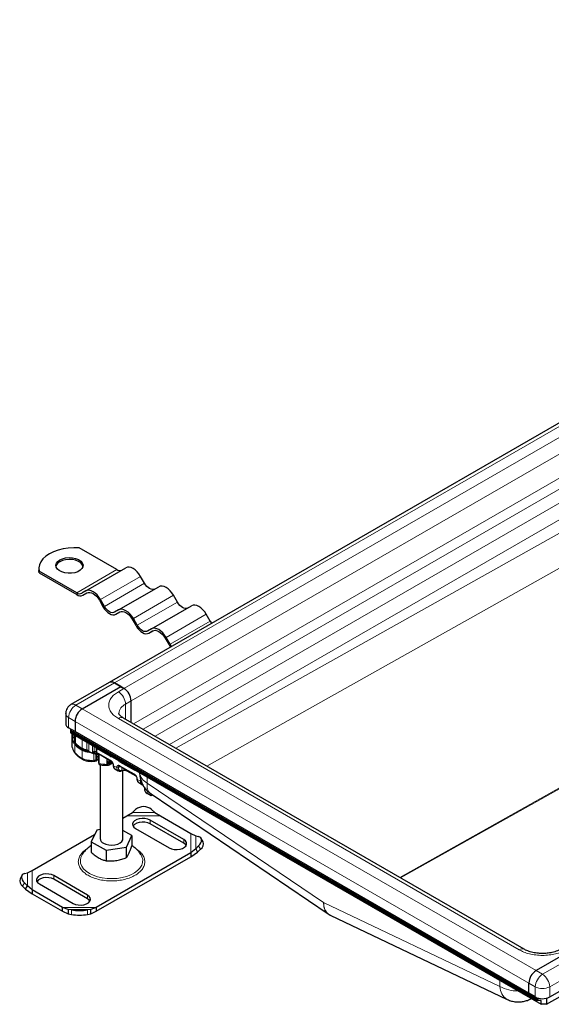
# Model space of a CAD drawing. Units: millimetres. Extents: x 0 to 420, y 0 to 297.
# Drawn here: x 272 to 295, y 90 to 134 of the extents above; entities that cross this region are included whole.
import ezdxf

# ---------------------------------------------------------------- set-up
doc = ezdxf.new("R2010")
doc.units = ezdxf.units.MM

msp = doc.modelspace()

# ---------------------------------------------------------------- linework, layer by layer
at = {"color": 7, "linetype": 'Continuous', "lineweight": 25}
for p, q in [((327.9595, 134.5285), (275.881, 104.4643)), ((276.2121, 109.4422), (274.5513, 110.401)), ((274.8443, 108.5005), (276.6121, 109.521)), ((272.7736, 109.483), (272.7736, 109.4014)), ((272.7835, 109.2988), (272.7736, 109.4014)), ((272.7835, 109.2988), (272.7835, 109.3805)), ((274.4443, 108.4217), (272.7835, 109.3805)), ((272.7835, 109.2988), (274.4443, 108.34)), ((277.4371, 108.8427), (277.2621, 109.1458)), ((276.2943, 107.6634), (278.0621, 108.6839)), ((274.8443, 108.5005), (274.6693, 108.3994)), ((274.7193, 108.3128), (274.8972, 108.4155)), ((274.7193, 108.3128), (274.8943, 108.4139)), ((278.8871, 108.0056), (278.7121, 108.3087)), ((275.4443, 108.0964), (275.6193, 107.7933)), ((275.6693, 107.8221), (275.4943, 108.1253)), ((277.7443, 106.8264), (279.5121, 107.8469)), ((276.2943, 107.6634), (276.1193, 107.5624)), ((276.1693, 107.4758), (276.3472, 107.5784)), ((276.1693, 107.4758), (276.3443, 107.5768)), ((280.3371, 107.1685), (280.1621, 107.4716)), ((276.8943, 107.2593), (277.0693, 106.9562)), ((277.1193, 106.9851), (276.9443, 107.2882)), ((277.7443, 106.8264), (277.5693, 106.7253)), ((277.6193, 106.6387), (277.7972, 106.7414)), ((277.6193, 106.6387), (277.7943, 106.7398)), ((278.5693, 106.148), (278.3943, 106.4511)), ((278.3443, 106.4222), (278.5193, 106.1191)), ((275.881, 104.4643), (274.184, 103.4846)), ((274.6918, 103.299), (276.3889, 104.2787)), ((276.3889, 104.2787), (276.106, 104.442)), ((276.106, 104.442), (276.5303, 104.1971)), ((276.5303, 104.1971), (276.3889, 104.2787)), ((276.8485, 102.696), (276.8485, 103.6459)), ((273.959, 103.0949), (273.959, 102.6458)), ((274.3736, 102.7479), (274.3736, 102.2988)), ((294.1855, 92.6876), (276.5078, 102.8927)), ((274.3736, 102.2988), (274.0908, 102.4621)), ((274.1686, 102.4172), (274.1686, 102.3597)), ((274.1686, 102.3597), (294.7454, 90.4809)), ((274.1686, 102.3597), (274.1686, 102.3029)), ((274.1686, 102.3029), (294.7454, 90.4241)), ((274.1686, 102.3029), (274.1686, 102.2457)), ((274.1686, 102.2457), (294.9292, 90.2608)), ((274.2269, 102.212), (274.2269, 101.7214)), ((274.2545, 102.196), (274.2545, 102.0025)), ((274.3307, 102.1521), (274.3307, 101.9254)), ((294.3847, 90.7466), (274.3736, 102.2988)), ((275.2197, 101.4172), (275.1458, 101.362)), ((275.1458, 101.362), (275.2464, 101.3862)), ((275.2878, 101.375), (275.3067, 101.3698)), ((275.3084, 101.3656), (275.3015, 101.3712)), ((275.3084, 101.2964), (275.3084, 101.1288)), ((275.3174, 101.3663), (275.3475, 101.3491)), ((275.3475, 101.3491), (275.3998, 101.3216)), ((275.3817, 101.281), (275.4134, 101.2744)), ((275.3998, 101.3216), (275.9396, 101.01)), ((275.4093, 101.2801), (275.4093, 100.9122)), ((275.4177, 101.2932), (275.4177, 100.8849)), ((275.095, 100.9825), (275.1978, 100.9899)), ((275.4093, 100.9122), (275.4177, 100.8849)), ((275.4145, 100.8974), (275.4258, 100.8582)), ((275.4626, 100.8359), (275.4888, 100.8322)), ((275.4823, 100.821), (275.4823, 97.5726)), ((275.8724, 100.8273), (276.0247, 100.9153)), ((275.9261, 100.9799), (275.9642, 100.9673)), ((275.9642, 100.9673), (276.0083, 100.9418)), ((276.1328, 100.6506), (276.2742, 100.5689)), ((276.3639, 100.7651), (276.9861, 100.4059)), ((276.4187, 100.5662), (276.4451, 100.577)), ((276.4823, 97.5726), (276.4823, 100.5876)), ((276.6574, 100.5671), (277.0548, 100.3377)), ((277.1793, 100.0464), (277.3208, 99.9648)), ((277.2586, 100.1975), (277.2586, 100.1022)), ((277.4384, 99.8251), (277.4384, 99.7266)), ((277.7324, 99.4612), (277.5556, 99.5633)), ((277.7232, 99.5436), (285.5306, 94.2477)), ((277.793, 99.4962), (277.7324, 99.4612)), ((277.793, 99.4962), (277.7324, 99.4612)), ((276.6532, 98.5721), (276.9015, 98.7323)), ((276.9015, 98.7323), (277.0429, 98.8551)), ((277.7501, 98.8551), (277.8915, 98.7323)), ((277.8915, 98.7323), (278.1397, 98.5721)), ((276.4823, 98.4734), (276.6532, 98.5721)), ((279.1643, 97.5316), (277.6793, 98.3888)), ((279.1643, 97.3683), (277.6793, 98.2255)), ((278.1397, 98.5721), (279.4817, 97.7974)), ((275.3282, 97.9502), (275.0888, 97.4344)), ((275.4823, 97.974), (275.3282, 97.9502)), ((276.8758, 97.7108), (276.4823, 97.9379)), ((277.0429, 98.0214), (278.5279, 97.1642)), ((279.4817, 97.7974), (279.693, 97.6923)), ((272.4829, 96.1646), (275.2375, 97.7548)), ((275.0888, 97.4344), (275.7429, 97.0568)), ((275.0888, 97.4344), (275.0888, 96.9718)), ((276.6364, 97.195), (276.8758, 97.7108)), ((276.8758, 97.7108), (276.8758, 97.2482)), ((279.693, 97.6923), (279.8212, 97.6595)), ((280.0194, 97.4333), (279.9349, 97.5813)), ((279.4817, 96.9393), (275.3113, 94.5318)), ((275.7429, 97.0568), (276.6364, 97.195)), ((275.7429, 97.0568), (275.7429, 96.5942)), ((276.6364, 96.7324), (276.6364, 97.195)), ((279.693, 97.1208), (279.4817, 96.9393)), ((279.4817, 96.7759), (279.7775, 96.9728)), ((279.4817, 96.9393), (279.4817, 96.7759)), ((279.8212, 97.2513), (279.693, 97.1208)), ((279.693, 97.1208), (279.7775, 96.9728)), ((279.7775, 96.9728), (279.9057, 97.1033)), ((275.3113, 94.3684), (279.4817, 96.7759)), ((272.1434, 96.0267), (272.2716, 96.0595)), ((272.2716, 96.0595), (272.4829, 96.1646)), ((272.0297, 95.9485), (271.9451, 95.8005)), ((272.2716, 95.488), (272.1434, 95.6185)), ((274.9216, 95.0824), (273.4367, 95.9396)), ((274.9216, 94.9191), (273.4367, 95.7763)), ((272.0589, 95.4704), (272.1871, 95.34)), ((272.1871, 95.34), (272.2716, 95.488)), ((272.1871, 95.34), (272.4829, 95.1431)), ((272.4829, 95.3064), (272.2716, 95.488)), ((273.8248, 94.5318), (272.4829, 95.3064)), ((272.4829, 95.3064), (272.4829, 95.1431)), ((272.8003, 95.5722), (274.2852, 94.715)), ((272.4829, 95.1431), (273.8248, 94.3684)), ((274.0731, 94.448), (273.8248, 94.5318)), ((273.8248, 94.3684), (273.8248, 94.5318)), ((273.8248, 94.3684), (274.0731, 94.2512)), ((274.2145, 94.4228), (274.0731, 94.448)), ((274.0731, 94.448), (274.0731, 94.2512)), ((275.063, 94.448), (274.9216, 94.4228)), ((275.3113, 94.5318), (275.063, 94.448)), ((275.063, 94.2512), (275.063, 94.448)), ((275.063, 94.2512), (275.3113, 94.3684)), ((275.3113, 94.5318), (275.3113, 94.3684)), ((274.0731, 94.2512), (274.2145, 94.226)), ((274.9216, 94.226), (275.063, 94.2512)), ((285.5308, 94.2475), (285.6213, 94.1956)), ((285.6207, 94.1961), (293.4306, 90.4765)), ((296.4, 92.7265), (294.7029, 91.7469)), ((295.304, 90.5833), (297.001, 91.563)), ((294.3847, 90.7466), (294.3847, 91.1957)), ((294.6676, 90.5833), (294.3847, 90.7466)), ((294.7454, 90.4809), (294.8229, 90.5249)), ((294.7454, 90.4809), (294.7454, 90.4241)), ((294.9292, 90.4241), (294.7454, 90.4241)), ((294.9292, 90.2608), (294.9292, 90.4241)), ((295.1696, 90.2608), (295.7707, 90.6078)), ((295.1696, 90.5299), (295.1696, 90.2608)), ((295.1696, 90.2608), (294.9292, 90.2608))]:
    msp.add_line(p, q, dxfattribs=at)
at = {"color": 8, "linetype": 'Continuous', "lineweight": 18}
for p, q in [((276.106, 104.442), (328.1844, 134.5062)), ((328.6087, 134.2613), (276.5303, 104.1971)), ((276.8485, 103.6459), (328.9269, 133.7102)), ((276.9451, 102.6402), (328.9269, 132.6487)), ((277.3694, 102.3953), (329.139, 132.2813)), ((329.6694, 131.9751), (277.8998, 102.0891)), ((278.5362, 101.7217), (329.9876, 131.424)), ((329.9876, 130.294), (278.82, 101.5579)), ((280.1797, 100.7729), (330.633, 129.108)), ((332.5164, 120.4679), (288.6948, 95.8573)), ((288.7318, 95.8359), (332.5534, 120.4465)), ((274.4443, 108.4217), (276.2121, 109.4422)), ((275.4943, 108.1253), (277.2621, 109.1458)), ((275.6693, 107.8221), (277.4371, 108.8427)), ((276.9443, 107.2882), (278.7121, 108.3087)), ((277.1193, 106.9851), (278.8871, 108.0056)), ((278.3943, 106.4511), (280.1621, 107.4716)), ((278.5693, 106.148), (280.3371, 107.1685)), ((274.409, 103.4623), (276.106, 104.442)), ((276.2828, 104.0542), (276.5303, 104.1971)), ((274.409, 103.4623), (274.6918, 103.299)), ((276.601, 103.5031), (276.8485, 103.6459)), ((276.601, 103.5031), (276.601, 102.8389)), ((274.6918, 103.299), (294.7029, 91.7469)), ((274.0908, 102.9112), (274.3736, 102.7479)), ((274.0908, 102.4621), (274.0908, 102.9112)), ((274.3736, 102.7479), (294.3847, 91.1957)), ((293.9605, 92.6653), (276.2828, 102.8704)), ((274.3897, 101.7893), (274.3897, 102.118)), ((274.2545, 102.0025), (274.3307, 102.046)), ((274.3363, 101.8863), (274.2823, 101.8555)), ((274.37, 101.3654), (274.37, 101.7247)), ((274.6822, 101.5682), (274.6822, 101.9491)), ((274.897, 101.4928), (274.897, 101.8252)), ((274.9823, 101.7759), (274.9823, 101.4252)), ((275.1458, 101.362), (275.1458, 101.6815)), ((274.6806, 101.1207), (274.6806, 101.48)), ((275.2061, 101.0308), (275.2061, 101.3252)), ((275.2197, 101.4172), (275.2197, 101.6389)), ((275.2464, 101.3862), (275.2878, 101.375)), ((275.2799, 101.6041), (275.302, 101.5711)), ((275.2934, 101.0429), (275.2934, 101.2997)), ((275.3338, 101.5428), (275.302, 101.5711)), ((275.302, 101.5711), (275.302, 101.3933)), ((275.302, 101.3933), (275.3338, 101.3738)), ((275.3338, 101.5428), (275.3338, 101.3738)), ((275.3894, 101.5078), (275.3338, 101.5428)), ((275.3338, 101.3738), (275.3894, 101.3445)), ((275.9293, 101.1962), (275.3894, 101.5078)), ((275.3894, 101.3445), (275.9293, 101.0329)), ((275.3264, 101.061), (275.3264, 101.1426)), ((275.7806, 100.8479), (275.7806, 101.1018)), ((275.7859, 100.8886), (275.7859, 101.0987)), ((275.8908, 101.0382), (275.8908, 101.0095)), ((275.9748, 100.9611), (275.8931, 100.914)), ((275.8931, 100.8731), (276.0094, 100.9402)), ((275.8931, 100.8731), (275.8931, 100.914)), ((275.9841, 100.9727), (275.9539, 100.9901)), ((276.9758, 100.5921), (276.3535, 100.9513)), ((276.0707, 100.7879), (276.2121, 100.7063)), ((276.3742, 100.7591), (276.2828, 100.7063)), ((276.3535, 100.788), (276.9758, 100.4287)), ((276.4349, 100.592), (276.4349, 100.7241)), ((276.4349, 100.592), (276.455, 100.5997)), ((276.6471, 100.6016), (276.6471, 100.59)), ((277.0306, 100.3686), (276.6471, 100.59)), ((277.2586, 100.1022), (277.1172, 100.1838)), ((277.2915, 100.1022), (277.2586, 100.1022)), ((277.5556, 100.0259), (277.5556, 100.2904)), ((285.3338, 94.7498), (277.5556, 100.0259)), ((277.5556, 99.5633), (277.5556, 99.687)), ((276.9015, 98.7323), (277.8915, 98.7323)), ((276.6532, 98.5721), (278.1397, 98.5721)), ((277.6793, 98.2255), (277.6793, 98.3888)), ((279.4817, 97.7974), (279.4817, 96.9393)), ((279.1643, 97.5316), (279.1643, 97.3683)), ((279.693, 97.6923), (279.693, 97.1208)), ((279.9057, 97.1033), (279.8212, 97.2513)), ((272.2716, 95.488), (272.2716, 96.0595)), ((272.4829, 95.3064), (272.4829, 96.1646)), ((272.1434, 95.6185), (272.0589, 95.4704)), ((273.4367, 95.9396), (273.4367, 95.7763)), ((274.9216, 95.0824), (274.9216, 94.9191)), ((293.1119, 91.0454), (285.3338, 94.7498)), ((275.3113, 94.5318), (273.8248, 94.5318)), ((275.063, 94.448), (274.0731, 94.448)), ((274.2145, 94.226), (274.2145, 94.4228)), ((274.9216, 94.4228), (274.9216, 94.226)), ((296.6828, 92.5633), (294.9858, 91.5836)), ((294.7029, 91.7469), (294.9858, 91.5836)), ((295.304, 91.0324), (297.001, 92.0121)), ((293.1119, 91.3099), (293.1119, 91.0454)), ((294.3847, 91.1957), (294.6676, 91.0324)), ((294.6676, 91.0324), (294.6676, 90.5833)), ((295.304, 91.0324), (295.304, 90.5833))]:
    msp.add_line(p, q, dxfattribs=at)
at = {"color": 7, "linetype": 'Continuous', "lineweight": 25, "flags": 128}
for points in [[(274.5513, 110.401), (274.3125, 110.406), (274.0752, 110.3905), (273.8445, 110.3547), (273.6255, 110.2995), (273.4233, 110.2261), (273.2422, 110.1362), (273.0864, 110.0316), (272.9593, 109.9149), (272.8636, 109.7885), (272.8017, 109.6553), (272.7748, 109.5183), (272.7835, 109.3805)], [(273.7019, 109.8708), (273.8207, 109.924), (273.9587, 109.9585), (274.1073, 109.9721), (274.257, 109.9639), (274.3985, 109.9345), (274.5229, 109.8857), (274.6224, 109.8206), (274.6907, 109.7432), (274.7235, 109.6585), (274.7187, 109.5717), (274.6768, 109.4883), (274.6002, 109.4136), (274.4939, 109.3522), (274.3644, 109.308), (274.22, 109.2838), (274.0697, 109.2811), (273.9229, 109.3), (273.7889, 109.3394), (273.6761, 109.3968), (273.5915, 109.4687), (273.5406, 109.5503), (273.5264, 109.6368), (273.55, 109.7225), (273.6097, 109.8022), (273.7019, 109.8708)], [(274.7219, 109.5851), (274.6907, 109.6616), (274.6224, 109.7389), (274.5229, 109.8041), (274.3985, 109.8529), (274.257, 109.8823), (274.1073, 109.8905), (273.9587, 109.8769), (273.8207, 109.8424), (273.7019, 109.7892)], [(277.2621, 109.1458), (277.1924, 109.252), (277.113, 109.3469), (277.0268, 109.4269), (276.9371, 109.4888), (276.8474, 109.5304), (276.7612, 109.55), (276.6817, 109.5468), (276.6121, 109.521)], [(277.8871, 108.5829), (277.8389, 108.565), (277.7839, 108.5628), (277.7242, 108.5764), (277.6621, 108.6051), (277.6, 108.648), (277.5403, 108.7034), (277.4853, 108.7691), (277.4371, 108.8427)], [(278.7121, 108.3087), (278.6424, 108.4149), (278.563, 108.5098), (278.4768, 108.5898), (278.3871, 108.6518), (278.2974, 108.6933), (278.2112, 108.7129), (278.1317, 108.7097), (278.0621, 108.6839)], [(275.4943, 108.1253), (275.4247, 108.2315), (275.3452, 108.3264), (275.259, 108.4064), (275.1693, 108.4683), (275.0797, 108.5099), (274.9934, 108.5295), (274.914, 108.5263), (274.8443, 108.5005)], [(274.8943, 108.4139), (274.9533, 108.4357), (275.0205, 108.4384), (275.0935, 108.4218), (275.1693, 108.3867), (275.2452, 108.3342), (275.3182, 108.2666), (275.3854, 108.1863), (275.4443, 108.0964)], [(275.6193, 107.7933), (275.6783, 107.7034), (275.7455, 107.6231), (275.8185, 107.5554), (275.8943, 107.503), (275.9702, 107.4678), (276.0432, 107.4513), (276.1104, 107.4539), (276.1693, 107.4758)], [(276.1193, 107.5624), (276.0711, 107.5445), (276.0161, 107.5423), (275.9564, 107.5559), (275.8943, 107.5846), (275.8322, 107.6275), (275.7726, 107.6829), (275.7175, 107.7486), (275.6693, 107.8221)], [(279.3371, 107.7458), (279.2889, 107.728), (279.2339, 107.7258), (279.1742, 107.7393), (279.1121, 107.7681), (279.05, 107.811), (278.9903, 107.8663), (278.9353, 107.9321), (278.8871, 108.0056)], [(280.1621, 107.4716), (280.0924, 107.5778), (280.013, 107.6728), (279.9268, 107.7527), (279.8371, 107.8147), (279.7474, 107.8563), (279.6612, 107.8758), (279.5817, 107.8727), (279.5121, 107.8469)], [(276.9443, 107.2882), (276.8747, 107.3944), (276.7952, 107.4893), (276.709, 107.5693), (276.6193, 107.6313), (276.5297, 107.6728), (276.4434, 107.6924), (276.364, 107.6892), (276.2943, 107.6634)], [(276.3443, 107.5768), (276.4033, 107.5987), (276.4705, 107.6013), (276.5435, 107.5848), (276.6193, 107.5496), (276.6952, 107.4972), (276.7682, 107.4295), (276.8354, 107.3492), (276.8943, 107.2593)], [(277.0693, 106.9562), (277.1283, 106.8663), (277.1955, 106.786), (277.2685, 106.7183), (277.3443, 106.6659), (277.4202, 106.6307), (277.4932, 106.6142), (277.5604, 106.6169), (277.6193, 106.6387)], [(277.5693, 106.7253), (277.5211, 106.7074), (277.4661, 106.7052), (277.4064, 106.7188), (277.3443, 106.7476), (277.2822, 106.7905), (277.2226, 106.8458), (277.1675, 106.9115), (277.1193, 106.9851)], [(278.3943, 106.4511), (278.3247, 106.5573), (278.2452, 106.6523), (278.159, 106.7322), (278.0693, 106.7942), (277.9797, 106.8358), (277.8934, 106.8553), (277.814, 106.8522), (277.7443, 106.8264)], [(277.7943, 106.7398), (277.8533, 106.7616), (277.9205, 106.7643), (277.9935, 106.7477), (278.0693, 106.7125), (278.1452, 106.6601), (278.2182, 106.5924), (278.2854, 106.5121), (278.3443, 106.4222)], [(275.2061, 101.0308), (275.2057, 101.0159), (275.2047, 101.0038), (275.203, 100.995), (275.2007, 100.9896), (275.198, 100.9881)], [(277.6793, 98.3888), (277.5768, 98.4331), (277.4568, 98.459), (277.329, 98.4643), (277.2039, 98.4485), (277.0915, 98.4131), (277.0009, 98.3608), (276.9395, 98.2959), (276.9123, 98.2237), (276.9214, 98.1499), (276.9662, 98.0806), (277.0429, 98.0214)], [(277.6793, 98.2255), (277.5768, 98.2698), (277.4568, 98.2957), (277.329, 98.3009), (277.2039, 98.2852), (277.0915, 98.2498), (277.0009, 98.1975), (276.9395, 98.1326), (276.9339, 98.1235)], [(275.6287, 97.3685), (275.7372, 97.321), (275.8639, 97.2921), (275.9994, 97.2841), (276.1335, 97.2975), (276.2565, 97.3312), (276.3591, 97.3829), (276.4338, 97.4486), (276.475, 97.5235), (276.4823, 97.5726)], [(278.5279, 97.1642), (278.6304, 97.1199), (278.7504, 97.0941), (278.8782, 97.0888), (279.0033, 97.1045), (279.1157, 97.1399), (279.2063, 97.1922), (279.2677, 97.2571), (279.2949, 97.3294), (279.2858, 97.4031), (279.241, 97.4724), (279.1643, 97.5316)], [(279.2733, 97.2663), (279.241, 97.3091), (279.1643, 97.3683)], [(279.8212, 97.2513), (279.8775, 97.3165), (279.9194, 97.3823), (279.9452, 97.4463), (279.9539, 97.5059), (279.9452, 97.5589), (279.9194, 97.6032), (279.8775, 97.6372), (279.8212, 97.6595)], [(272.1434, 96.0267), (272.0871, 96.0044), (272.0452, 95.9704), (272.0194, 95.9261), (272.0107, 95.8731), (272.0194, 95.8135), (272.0452, 95.7495), (272.0871, 95.6837), (272.1434, 95.6185)], [(273.4367, 95.9396), (273.3342, 95.9839), (273.2142, 96.0098), (273.0864, 96.015), (272.9612, 95.9993), (272.8488, 95.9639), (272.7583, 95.9116), (272.6969, 95.8467), (272.6696, 95.7744), (272.6788, 95.7007), (272.7235, 95.6314), (272.8003, 95.5722)], [(273.4367, 95.7763), (273.3342, 95.8206), (273.2142, 95.8464), (273.0864, 95.8517), (272.9612, 95.836), (272.8488, 95.8006), (272.7583, 95.7483), (272.6969, 95.6834), (272.6913, 95.6743)], [(274.2852, 94.715), (274.3878, 94.6707), (274.5078, 94.6448), (274.6355, 94.6396), (274.7607, 94.6553), (274.8731, 94.6907), (274.9637, 94.743), (275.0251, 94.8079), (275.0523, 94.8802), (275.0431, 94.9539), (274.9984, 95.0232), (274.9216, 95.0824)], [(275.0306, 94.817), (274.9984, 94.8599), (274.9216, 94.9191)]]:
    msp.add_lwpolyline(points, dxfattribs=at)
at = {"color": 8, "linetype": 'Continuous', "lineweight": 18, "flags": 128}
for points in [[(275.4624, 101.2855), (275.4619, 101.2855), (275.4177, 101.2932)], [(274.6848, 96.8631), (274.6291, 96.7423), (274.6069, 96.6152), (274.6202, 96.4876), (274.6689, 96.3629), (274.7516, 96.2444), (274.8661, 96.135), (275.0095, 96.0376)], [(275.0095, 96.0376), (275.1782, 95.9548), (275.3676, 95.8887), (275.573, 95.841), (275.789, 95.8129), (276.01, 95.8052), (276.2303, 95.818), (276.4441, 95.8511), (276.646, 95.9036), (276.8307, 95.974), (276.9934, 96.0607), (277.13, 96.1613), (277.2368, 96.2732), (277.3111, 96.3936), (277.351, 96.5194), (277.3555, 96.6471), (277.3243, 96.7737), (277.278, 96.866)]]:
    msp.add_lwpolyline(points, dxfattribs=at)
at = {"color": 7, "linetype": 'Continuous', "lineweight": 25}
for centre, radius, start, end in [((273.8396, 109.4992), 0.321, 115.41499, 164.48724), ((276.3439, 109.6262), 0.2263, 234.38183, 294.31395), ((274.5761, 108.6057), 0.2263, 234.38183, 294.31395), ((274.6054, 108.5649), 0.2766, 234.38183, 294.31395), ((280.9981, 107.5495), 0.763, 209.9558, 218.56064), ((279.3311, 106.5872), 0.937, 209.96811, 216.96515), ((279.2304, 106.529), 0.763, 209.9558, 218.56064), ((275.9742, 104.258), 0.2263, 54.38242, 114.30712), ((276.1576, 103.6145), 0.6916, 2.60548, 57.39452), ((275.0645, 102.7165), 0.6916, 122.60548, 177.39452), ((274.1842, 102.6682), 0.2263, 185.6948, 245.62534), ((274.7009, 101.7219), 0.474, 180.05078, 191.96583), ((274.8716, 102.1558), 0.6614, 207.00301, 220.6766), ((274.5273, 101.9298), 0.1966, 181.29795, 225.60086), ((275.1982, 102.4562), 1.105, 221.45308, 242.06948), ((275.0629, 102.2123), 0.8261, 242.43904, 264.88009), ((275.2957, 101.164), 0.0375, 289.87731, 325.17599), ((275.5816, 100.9788), 0.3033, 124.62925, 147.29463), ((276.0805, 100.8104), 0.0245, 183.67866, 246.42457), ((276.2159, 100.7709), 0.1463, 173.3195, 235.36832), ((277.1263, 100.2058), 0.0238, 182.69506, 247.39609), ((277.2624, 100.1668), 0.1463, 173.3195, 235.36832), ((277.3903, 100.081), 0.1334, 170.87602, 254.05571), ((277.6386, 99.7465), 0.2012, 185.6948, 245.62534), ((277.3965, 98.4308), 0.5523, 50.19963, 129.80037), ((275.7303, 97.596), 0.2491, 185.38279, 245.93735), ((279.7361, 97.3464), 0.2964, 304.90507, 17.05965), ((272.2285, 95.7135), 0.2964, 162.94035, 235.09493), ((274.5681, 96.7369), 2.3409, 261.31325, 278.68675), ((274.5681, 96.5401), 2.3409, 261.31325, 278.68675), ((295.0756, 91.1643), 0.6916, 122.60548, 177.39452), ((294.9858, 91.1975), 0.6917, 242.60967, 297.39033)]:
    msp.add_arc(centre, radius, start, end, dxfattribs=at)
at = {"color": 8, "linetype": 'Continuous', "lineweight": 18}
for centre, radius, start, end in [((275.9102, 103.4716), 0.6916, 2.60548, 57.39452), ((274.7816, 102.8797), 0.6916, 122.60548, 177.39452), ((274.2777, 103.2837), 0.2217, 53.69307, 115.11336), ((276.7989, 103.052), 0.4926, 113.6873, 175.08531), ((274.1798, 103.1142), 0.2217, 184.91888, 246.31232), ((276.4146, 102.6864), 0.2263, 65.69288, 125.61758), ((275.2159, 102.5781), 1.1422, 223.67002, 242.14501), ((274.4474, 101.7873), 0.0578, 177.97614, 222.99932), ((274.8142, 101.7572), 0.5923, 193.0414, 221.41867), ((275.1982, 102.0969), 1.105, 221.45308, 242.06948), ((274.4296, 101.364), 0.0596, 178.6295, 219.71582), ((274.7287, 101.5617), 0.0469, 172.02977, 237.7647), ((275.0404, 102.2451), 0.7659, 242.11282, 259.20458), ((275.6808, 102.9897), 1.7134, 245.93999, 251.8052), ((275.7813, 103.3008), 2.0403, 251.85156, 259.73271), ((274.7288, 101.1149), 0.0485, 173.20886, 236.41023), ((275.0912, 101.94), 0.9165, 243.38279, 277.19874), ((275.0471, 102.496), 1.4738, 276.19244, 279.62068), ((275.6088, 100.8251), 0.3444, 125.40914, 138.77816), ((275.8365, 103.1912), 2.344, 259.70597, 268.6322), ((275.9995, 100.8363), 0.2192, 176.98502, 188.06585), ((275.7905, 101.0669), 0.2193, 267.4154, 297.91043), ((275.7912, 101.1055), 0.217, 268.59959, 298.01686), ((275.8455, 100.8671), 0.0479, 304.01347, 7.26013), ((275.9717, 100.9207), 0.0788, 133.36324, 184.92096), ((275.9528, 101.0298), 0.0238, 172.58359, 237.56541), ((275.9993, 101.194), 0.0701, 153.70165, 178.24061), ((276.4235, 100.9491), 0.0701, 153.70165, 178.24061), ((276.3624, 100.6913), 0.151, 174.30719, 233.35463), ((276.2474, 100.7745), 0.0769, 242.60967, 297.39033), ((276.358, 100.7137), 0.0755, 125.84803, 185.6073), ((276.3773, 100.7849), 0.024, 172.74417, 235.94365), ((276.5402, 100.3811), 0.2346, 62.91176, 111.28137), ((276.6716, 100.5873), 0.0246, 173.70115, 234.98667), ((276.9994, 100.4257), 0.0238, 172.58359, 237.56541), ((277.0458, 100.5899), 0.0701, 153.70165, 178.24061), ((277.7971, 100.556), 0.5826, 187.02701, 245.50823), ((278.0512, 99.9278), 0.5052, 168.81123, 229.51806), ((294.091, 92.4939), 0.2155, 63.75737, 127.28205), ((295.3584, 91.001), 0.6916, 122.60548, 177.39452), ((294.6131, 91.001), 0.6916, 2.60548, 57.39452), ((293.7532, 91.0309), 0.6414, 178.71027, 239.81518), ((293.8901, 92.5051), 1.6541, 241.93907, 270.58079), ((294.9858, 91.6466), 0.6917, 242.60967, 297.39033)]:
    msp.add_arc(centre, radius, start, end, dxfattribs=at)
for points, knots in [([(276.2828, 102.8704), (276.2236, 102.9084), (276.1016, 102.9868), (275.9676, 103.13), (275.8784, 103.2907), (275.8478, 103.4623), (275.8784, 103.6339), (275.9676, 103.7946), (276.1016, 103.9379), (276.2236, 104.0162), (276.2828, 104.0542)], [0, 0, 0, 0, 0.11651603, 0.24001133, 0.36864081, 0.5, 0.63135919, 0.75998867, 0.88348397, 1, 1, 1, 1]), ([(274.9823, 101.4252), (274.9785, 101.4272), (274.9707, 101.4313), (274.9554, 101.4438), (274.9387, 101.4614), (274.923, 101.4788), (274.9086, 101.4893), (274.9007, 101.4917), (274.897, 101.4928)], [0, 0, 0, 0, 0.12491371, 0.26335495, 0.52904824, 0.77602473, 0.89459578, 1, 1, 1, 1]), ([(274.897, 101.4928), (274.8975, 101.4832), (274.8986, 101.4639), (274.9036, 101.4505), (274.9079, 101.4509), (274.9086, 101.451)], [0, 0, 0, 0, 0.4573344, 0.9146688, 1, 1, 1, 1]), ([(274.9927, 101.4028), (274.9922, 101.4029), (274.9883, 101.4033), (274.9838, 101.4106), (274.9828, 101.4203), (274.9823, 101.4252)], [0, 0, 0, 0, 0.0664017, 0.5332008, 1, 1, 1, 1]), ([(275.302, 101.3933), (275.2872, 101.4022), (275.2577, 101.42), (275.2324, 101.4181), (275.2197, 101.4172)], [0, 0, 0, 0, 0.5010857, 1, 1, 1, 1]), ([(275.2464, 101.3862), (275.2434, 101.3878), (275.2374, 101.3911), (275.2299, 101.3985), (275.2236, 101.4072), (275.221, 101.4139), (275.2197, 101.4172)], [0, 0, 0, 0, 0.24993173, 0.5, 0.75006827, 1, 1, 1, 1]), ([(275.302, 101.5711), (275.3028, 101.5752), (275.3038, 101.5806), (275.3078, 101.5862), (275.3087, 101.5875)], [0, 0, 0, 0, 0.760793, 1, 1, 1, 1]), ([(275.302, 101.3933), (275.3031, 101.3885), (275.3052, 101.3789), (275.3114, 101.3698), (275.3166, 101.3673), (275.3177, 101.3668)], [0, 0, 0, 0, 0.4410875, 0.8818281, 1, 1, 1, 1]), ([(275.3338, 101.5428), (275.3345, 101.5482), (275.3357, 101.5565), (275.3405, 101.5652), (275.3421, 101.5682)], [0, 0, 0, 0, 0.6577403, 1, 1, 1, 1]), ([(275.348, 101.35), (275.3459, 101.3508), (275.3408, 101.3528), (275.3358, 101.3614), (275.3344, 101.3697), (275.3338, 101.3738)], [0, 0, 0, 0, 0.2565383, 0.6282066, 1, 1, 1, 1]), ([(275.3971, 101.5365), (275.3952, 101.5326), (275.3905, 101.5229), (275.3898, 101.5135), (275.3894, 101.5078)], [0, 0, 0, 0, 0.3933108, 1, 1, 1, 1]), ([(275.3894, 101.3445), (275.39, 101.3396), (275.3912, 101.3299), (275.396, 101.3224), (275.3998, 101.3216), (275.3998, 101.3216)], [0, 0, 0, 0, 0.4999489, 0.9998979, 1, 1, 1, 1]), ([(275.2975, 101.0035), (275.2973, 101.0031), (275.2963, 101.0015), (275.2953, 101.0056), (275.2942, 101.0135), (275.2935, 101.026), (275.2935, 101.0373), (275.2934, 101.0429)], [0, 0, 0, 0, 0.0831535, 0.3171714, 0.5471425, 0.7742761, 1, 1, 1, 1]), ([(275.3498, 101.0521), (275.3466, 101.0487), (275.3405, 101.0421), (275.3343, 101.04), (275.3305, 101.042), (275.3282, 101.046), (275.3267, 101.0521), (275.3265, 101.058), (275.3264, 101.061)], [0, 0, 0, 0, 0.2520153, 0.4850392, 0.6136544, 0.7378771, 0.8694345, 1, 1, 1, 1]), ([(275.8908, 101.0095), (275.9009, 101.0086), (275.9211, 101.0068), (275.9429, 100.9957), (275.9539, 100.9901)], [0, 0, 0, 0, 0.5000052, 1, 1, 1, 1]), ([(275.9408, 100.9837), (275.9385, 100.9826), (275.9338, 100.9806), (275.9239, 100.9798), (275.9116, 100.983), (275.901, 100.9916), (275.8942, 101.001), (275.892, 101.0066), (275.8908, 101.0095)], [0, 0, 0, 0, 0.1252292, 0.2500089, 0.5, 0.7499911, 0.8747708, 1, 1, 1, 1]), ([(276.0136, 101.1806), (276.0114, 101.1797), (276.0019, 101.1759), (275.9742, 101.1763), (275.9469, 101.1884), (275.9293, 101.1962)], [0, 0, 0, 0, 0.0948254, 0.4139169, 1, 1, 1, 1]), ([(275.9293, 101.0329), (275.947, 101.0204), (275.9745, 101.0012), (276.0074, 100.9618), (276.0299, 100.9277), (276.0482, 100.8912), (276.0658, 100.843), (276.0688, 100.8096), (276.0707, 100.7879)], [0, 0, 0, 0, 0.2394429, 0.3696359, 0.4999999, 0.6301929, 0.7605571, 1, 1, 1, 1]), ([(275.9539, 100.9901), (275.9545, 100.9853), (275.9557, 100.9755), (275.9604, 100.968), (275.9642, 100.9673), (275.9642, 100.9673)], [0, 0, 0, 0, 0.4999489, 0.9998979, 1, 1, 1, 1]), ([(276.2121, 100.7063), (276.214, 100.7257), (276.2169, 100.7557), (276.2345, 100.7836), (276.2528, 100.7991), (276.2753, 100.8072), (276.3083, 100.8085), (276.3357, 100.796), (276.3535, 100.788)], [0, 0, 0, 0, 0.2394429, 0.3696359, 0.4999999, 0.6301929, 0.7605571, 1, 1, 1, 1]), ([(276.3535, 100.9513), (276.3359, 100.9638), (276.3086, 100.9832), (276.2809, 101.0148), (276.2714, 101.0296), (276.2692, 101.033)], [0, 0, 0, 0, 0.5861061, 0.904791, 1, 1, 1, 1]), ([(276.4349, 100.592), (276.415, 100.5861), (276.3738, 100.574), (276.3234, 100.5931), (276.2891, 100.6377), (276.2849, 100.6839), (276.2828, 100.7063)], [0, 0, 0, 0, 0.2418289, 0.5, 0.7581711, 1, 1, 1, 1]), ([(276.4185, 100.5668), (276.4194, 100.5669), (276.4245, 100.5678), (276.4313, 100.5763), (276.4337, 100.5867), (276.4349, 100.592)], [0, 0, 0, 0, 0.0928324, 0.5464162, 1, 1, 1, 1]), ([(276.455, 100.5997), (276.4546, 100.5949), (276.4536, 100.5851), (276.4493, 100.5779), (276.4457, 100.5776), (276.4452, 100.5776)], [0, 0, 0, 0, 0.4633906, 0.9267812, 1, 1, 1, 1]), ([(277.0601, 100.5764), (277.0579, 100.5756), (277.0484, 100.5717), (277.0207, 100.5721), (276.9934, 100.5842), (276.9758, 100.5921)], [0, 0, 0, 0, 0.0948254, 0.4139169, 1, 1, 1, 1]), ([(276.9758, 100.4287), (276.9936, 100.4163), (277.021, 100.397), (277.054, 100.3577), (277.0765, 100.3236), (277.0947, 100.2871), (277.1124, 100.2388), (277.1153, 100.2054), (277.1172, 100.1838)], [0, 0, 0, 0, 0.2394429, 0.3696359, 0.4999999, 0.6301929, 0.7605571, 1, 1, 1, 1]), ([(274.8947, 97.1153), (274.8529, 97.0881), (274.7481, 97.0199), (274.6271, 96.8878), (274.5363, 96.7255), (274.5055, 96.5519), (274.5366, 96.3784), (274.6261, 96.2156), (274.7638, 96.0719), (274.9396, 95.95), (275.1509, 95.8485), (275.3997, 95.769), (275.6818, 95.7173), (275.9823, 95.6994), (276.2828, 95.7173), (276.5649, 95.769), (276.8137, 95.8485), (277.025, 95.95), (277.2007, 96.0719), (277.3384, 96.2156), (277.428, 96.3784), (277.459, 96.5519), (277.4282, 96.7255), (277.3375, 96.8878), (277.2156, 97.0207), (277.1097, 97.0896), (277.0667, 97.1175)], [0, 0, 0, 0, 0.027978, 0.0700805, 0.1139333, 0.1587167, 0.2035002, 0.247353, 0.2894555, 0.3291785, 0.3689016, 0.4110041, 0.4548569, 0.4996403, 0.5444238, 0.5882766, 0.6303791, 0.6701021, 0.7098252, 0.7519276, 0.7957805, 0.8405639, 0.8853474, 0.9292002, 0.9713026, 1, 1, 1, 1]), ([(285.3338, 94.7498), (285.3359, 94.713), (285.34, 94.6441), (285.3572, 94.5562), (285.3777, 94.4868), (285.4147, 94.3948), (285.4666, 94.3129), (285.5366, 94.2483), (285.5807, 94.2136), (285.6119, 94.2035), (285.6224, 94.2)], [0, 0, 0, 0, 0.1412217, 0.2637715, 0.367642, 0.4528272, 0.7104403, 0.8298616, 0.9429027, 1, 1, 1, 1]), ([(285.5326, 94.2506), (285.5058, 94.2698), (285.4669, 94.2978), (285.4276, 94.3513), (285.402, 94.3938), (285.3717, 94.4603), (285.3382, 94.5718), (285.3354, 94.6843), (285.3338, 94.7498)], [0, 0, 0, 0, 0.206084, 0.2990501, 0.395189, 0.494501, 0.7056341, 1, 1, 1, 1]), ([(296.0111, 92.6653), (295.9452, 92.6311), (295.8096, 92.5607), (295.5614, 92.4833), (295.2831, 92.4319), (294.9858, 92.4142), (294.6885, 92.4319), (294.4101, 92.4833), (294.162, 92.5607), (294.0263, 92.6311), (293.9605, 92.6653)], [0, 0, 0, 0, 0.116516, 0.2400113, 0.3686408, 0.5, 0.6313592, 0.7599887, 0.883484, 1, 1, 1, 1])]:
    msp.add_open_spline(points, degree=3, knots=knots, dxfattribs=at)
at = {"color": 7, "linetype": 'Continuous', "lineweight": 25}
for points, knots in [([(274.1852, 103.4818), (274.1741, 103.4764), (274.1397, 103.4596), (274.0799, 103.407), (274.0422, 103.3528), (274.0193, 103.3199)], [0, 0, 0, 0, 0.1569647, 0.4887657, 1, 1, 1, 1]), ([(274.0193, 103.3199), (274.0021, 103.2837), (273.9764, 103.2297), (273.9604, 103.1523), (273.9613, 103.1138), (273.9617, 103.0951)], [0, 0, 0, 0, 0.5097004, 0.7611076, 1, 1, 1, 1]), ([(276.5088, 102.8929), (276.4876, 102.9055), (276.4404, 102.9336), (276.3869, 102.9773), (276.3455, 103.02), (276.3209, 103.0553), (276.31, 103.0805), (276.3079, 103.0894), (276.3085, 103.094), (276.3086, 103.0953)], [0, 0, 0, 0, 0.1201612, 0.2682153, 0.4177439, 0.5714784, 0.7358856, 0.9257413, 1, 1, 1, 1]), ([(274.2823, 101.8555), (274.2777, 101.8666), (274.2692, 101.8872), (274.2609, 101.9277), (274.2561, 101.9646), (274.2546, 101.9889), (274.2546, 102.0004), (274.2545, 102.0025)], [0, 0, 0, 0, 0.3015402, 0.5595963, 0.7565468, 0.9544621, 1, 1, 1, 1]), ([(274.3338, 101.9277), (274.3339, 101.9085), (274.334, 101.8618), (274.3611, 101.7995), (274.3936, 101.7642), (274.4068, 101.75)], [0, 0, 0, 0, 0.2925366, 0.7144893, 1, 1, 1, 1]), ([(274.407, 101.7496), (274.4294, 101.7256), (274.4845, 101.6664), (274.5848, 101.5903), (274.6687, 101.5434), (274.7046, 101.5234)], [0, 0, 0, 0, 0.2808969, 0.692577, 1, 1, 1, 1]), ([(274.2402, 101.6102), (274.2491, 101.5755), (274.2685, 101.5), (274.3165, 101.4094), (274.3609, 101.3575), (274.3754, 101.3406)], [0, 0, 0, 0, 0.3652558, 0.7933304, 1, 1, 1, 1]), ([(274.3843, 101.3263), (274.4151, 101.293), (274.4784, 101.2244), (274.587, 101.1409), (274.6691, 101.095), (274.7032, 101.076)], [0, 0, 0, 0, 0.3559109, 0.7329159, 1, 1, 1, 1]), ([(274.7041, 101.5232), (274.7301, 101.5099), (274.7799, 101.4843), (274.8514, 101.4617), (274.8954, 101.453), (274.9105, 101.45)], [0, 0, 0, 0, 0.4173049, 0.8002294, 1, 1, 1, 1]), ([(274.9086, 101.4498), (274.9111, 101.449), (274.9204, 101.4459), (274.9475, 101.4268), (274.9727, 101.4131), (274.9919, 101.4027)], [0, 0, 0, 0, 0.0806213, 0.3006558, 1, 1, 1, 1]), ([(274.9925, 101.4024), (274.9927, 101.4023), (275.0383, 101.3789), (275.1117, 101.3519), (275.1885, 101.3301), (275.2113, 101.3237)], [0, 0, 0, 0, 0.0036405, 0.7044106, 1, 1, 1, 1]), ([(275.2113, 101.3237), (275.2393, 101.3149), (275.294, 101.2977), (275.3529, 101.2865), (275.3817, 101.281)], [0, 0, 0, 0, 0.5124531, 1, 1, 1, 1]), ([(275.4093, 101.2801), (275.4104, 101.2778), (275.4125, 101.2731), (275.4153, 101.273), (275.4169, 101.2784), (275.4176, 101.2859), (275.4176, 101.2907), (275.4177, 101.2932)], [0, 0, 0, 0, 0.2493669, 0.4997484, 0.7515275, 0.8757037, 1, 1, 1, 1]), ([(274.7024, 101.0756), (274.7291, 101.0618), (274.7795, 101.0357), (274.8612, 101.0108), (274.9433, 100.9934), (275.0206, 100.984), (275.0731, 100.983), (275.095, 100.9825)], [0, 0, 0, 0, 0.2388782, 0.4518197, 0.6319344, 0.8465312, 1, 1, 1, 1]), ([(275.1982, 100.9886), (275.2017, 100.9888), (275.2281, 100.9902), (275.2615, 100.9955), (275.2904, 101.0016), (275.2976, 101.0032)], [0, 0, 0, 0, 0.1043373, 0.7763842, 1, 1, 1, 1]), ([(275.2971, 101.0024), (275.3006, 101.0032), (275.3075, 101.0048), (275.3195, 101.0115), (275.3319, 101.0205), (275.3395, 101.0287), (275.3433, 101.0328)], [0, 0, 0, 0, 0.2661605, 0.5175719, 0.7605065, 1, 1, 1, 1]), ([(275.3498, 101.0521), (275.3494, 101.0467), (275.3489, 101.0392), (275.344, 101.0346), (275.3426, 101.0333)], [0, 0, 0, 0, 0.7199181, 1, 1, 1, 1]), ([(275.343, 101.0324), (275.3431, 101.0324), (275.3531, 101.0479), (275.3755, 101.0678), (275.4031, 101.0848), (275.4093, 101.0886)], [0, 0, 0, 0, 0.0034965, 0.7781437, 1, 1, 1, 1]), ([(275.4093, 100.9122), (275.4095, 100.9098), (275.4099, 100.9051), (275.4121, 100.9), (275.4143, 100.8979), (275.4151, 100.8971)], [0, 0, 0, 0, 0.3798712, 0.7740149, 1, 1, 1, 1]), ([(275.4177, 100.8849), (275.4188, 100.8772), (275.4212, 100.8608), (275.4383, 100.8429), (275.4542, 100.8384), (275.4626, 100.836)], [0, 0, 0, 0, 0.2916873, 0.6263341, 1, 1, 1, 1]), ([(275.4888, 100.8322), (275.5174, 100.8279), (275.5887, 100.8172), (275.6872, 100.8085), (275.7568, 100.807), (275.7825, 100.8065)], [0, 0, 0, 0, 0.29763491, 0.74114951, 1, 1, 1, 1]), ([(275.7824, 100.8056), (275.7963, 100.806), (275.8281, 100.8069), (275.8564, 100.82), (275.8724, 100.8273)], [0, 0, 0, 0, 0.43655863, 1, 1, 1, 1]), ([(275.7859, 100.8886), (275.8008, 100.9159), (275.8232, 100.957), (275.8608, 100.998), (275.8814, 101.0059), (275.8908, 101.0095)], [0, 0, 0, 0, 0.5196752, 0.7817066, 1, 1, 1, 1]), ([(275.7859, 100.8886), (275.8144, 100.91), (275.8553, 100.9407), (275.9015, 100.9727), (275.9189, 100.9789), (275.9242, 100.9808)], [0, 0, 0, 0, 0.6132217, 0.8814897, 1, 1, 1, 1]), ([(275.9398, 101.0091), (275.9444, 101.0065), (275.9556, 101.0004), (275.9754, 100.9831), (275.9992, 100.9576), (276.0134, 100.9352), (276.0213, 100.9227)], [0, 0, 0, 0, 0.1673898, 0.4053969, 0.6683977, 1, 1, 1, 1]), ([(276.0213, 100.9227), (276.0302, 100.9051), (276.0426, 100.8806), (276.0521, 100.8461), (276.056, 100.8246), (276.0556, 100.8126), (276.0555, 100.8089)], [0, 0, 0, 0, 0.441426, 0.6124735, 0.8788854, 1, 1, 1, 1]), ([(276.057, 100.8088), (276.0572, 100.795), (276.0576, 100.762), (276.0726, 100.7155), (276.0968, 100.6743), (276.122, 100.6603), (276.1318, 100.6548)], [0, 0, 0, 0, 0.2081479, 0.5004596, 0.8068676, 1, 1, 1, 1]), ([(276.2731, 100.5732), (276.2799, 100.5682), (276.3033, 100.551), (276.354, 100.5489), (276.3965, 100.5548), (276.4171, 100.5659), (276.4187, 100.5668)], [0, 0, 0, 0, 0.168394, 0.5848691, 0.9671546, 1, 1, 1, 1]), ([(276.3139, 100.7746), (276.3142, 100.7749), (276.3175, 100.7779), (276.3265, 100.7785), (276.3474, 100.7747), (276.3607, 100.7663), (276.3641, 100.7642)], [0, 0, 0, 0, 0.05663086, 0.51667708, 0.87607816, 1, 1, 1, 1]), ([(276.4454, 100.5768), (276.4518, 100.5793), (276.4674, 100.5853), (276.4999, 100.5924), (276.5263, 100.5935), (276.541, 100.5942)], [0, 0, 0, 0, 0.2367639, 0.5742156, 1, 1, 1, 1]), ([(276.541, 100.5942), (276.5607, 100.5931), (276.5881, 100.5916), (276.6227, 100.5825), (276.6433, 100.5752), (276.6535, 100.5688), (276.6567, 100.5669)], [0, 0, 0, 0, 0.4410852, 0.6119981, 0.8781969, 1, 1, 1, 1]), ([(276.9863, 100.4049), (276.991, 100.4024), (277.0021, 100.3962), (277.0219, 100.3789), (277.0457, 100.3534), (277.0599, 100.3311), (277.0678, 100.3186)], [0, 0, 0, 0, 0.1673898, 0.4053969, 0.6683977, 1, 1, 1, 1]), ([(277.2207, 100.4955), (277.2212, 100.4542), (277.2224, 100.3563), (277.2529, 100.2017), (277.3097, 100.0351), (277.3947, 99.8745), (277.5068, 99.7279), (277.6181, 99.6163), (277.6978, 99.5647), (277.725, 99.547)], [0, 0, 0, 0, 0.1105522, 0.2620104, 0.4195184, 0.5812738, 0.7460308, 0.9129949, 1, 1, 1, 1]), ([(277.0678, 100.3186), (277.0768, 100.301), (277.0891, 100.2765), (277.0986, 100.2419), (277.1025, 100.2204), (277.1021, 100.2084), (277.102, 100.2047)], [0, 0, 0, 0, 0.4411277, 0.6120597, 0.8782915, 1, 1, 1, 1]), ([(277.1035, 100.2046), (277.1037, 100.1909), (277.1041, 100.1579), (277.1191, 100.1114), (277.1433, 100.0702), (277.1685, 100.0561), (277.1783, 100.0507)], [0, 0, 0, 0, 0.208206, 0.5004962, 0.8068818, 1, 1, 1, 1]), ([(275.0888, 97.2638), (275.0826, 97.2605), (275.0207, 97.2268), (274.918, 97.1438), (274.7902, 97.0137), (274.7134, 96.919), (274.6865, 96.8658), (274.6864, 96.8656)], [0, 0, 0, 0, 0.0367515, 0.36813243, 0.68782858, 0.99881709, 1, 1, 1, 1]), ([(275.0888, 96.9718), (275.1456, 96.9222), (275.2603, 96.8218), (275.4304, 96.7112), (275.5929, 96.6356), (275.6926, 96.6081), (275.7429, 96.5942)], [0, 0, 0, 0, 0.2646136, 0.5349658, 0.7653524, 1, 1, 1, 1]), ([(276.6364, 96.7324), (276.6571, 96.7603), (276.6991, 96.8167), (276.7614, 96.9383), (276.8209, 97.0848), (276.8574, 97.1934), (276.8758, 97.2482)], [0, 0, 0, 0, 0.2646136, 0.5349658, 0.7653524, 1, 1, 1, 1]), ([(277.2723, 96.8691), (277.2555, 96.8972), (277.2088, 96.9753), (277.1071, 97.0866), (276.991, 97.1906), (276.9081, 97.2426), (276.8758, 97.263)], [0, 0, 0, 0, 0.1733182, 0.4819089, 0.7975103, 1, 1, 1, 1]), ([(275.7429, 96.5942), (275.8204, 96.5894), (275.9772, 96.5795), (276.2095, 96.6029), (276.4315, 96.6556), (276.5677, 96.7067), (276.6364, 96.7324)], [0, 0, 0, 0, 0.2646136, 0.5349658, 0.7653524, 1, 1, 1, 1]), ([(294.9858, 92.5027), (294.9254, 92.5042), (294.8402, 92.5062), (294.7174, 92.5197), (294.6155, 92.5356), (294.5012, 92.5613), (294.3907, 92.5943), (294.2893, 92.6341), (294.2204, 92.6664), (294.1911, 92.6849), (294.1865, 92.6878)], [0, 0, 0, 0, 0.1958091, 0.2759371, 0.4074305, 0.5418072, 0.6832292, 0.827432, 0.9726639, 1, 1, 1, 1]), ([(295.7841, 92.6879), (295.7743, 92.6819), (295.7364, 92.6584), (295.651, 92.6205), (295.5338, 92.5787), (295.4117, 92.547), (295.2973, 92.5256), (295.1853, 92.5115), (295.0834, 92.5039), (295.0144, 92.5031), (294.9858, 92.5027)], [0, 0, 0, 0, 0.056489, 0.2192078, 0.380257, 0.5326972, 0.6664236, 0.7763621, 0.9069767, 1, 1, 1, 1]), ([(293.4327, 90.4799), (293.4648, 90.464), (293.5545, 90.4196), (293.7158, 90.3794), (293.9104, 90.3591), (294.1021, 90.373), (294.2822, 90.4179), (294.4138, 90.4679), (294.4811, 90.5104), (294.4981, 90.5212)], [0, 0, 0, 0, 0.096448, 0.2697285, 0.4450664, 0.6233711, 0.7850766, 0.9457312, 1, 1, 1, 1])]:
    msp.add_open_spline(points, degree=3, knots=knots, dxfattribs=at)
at = {"color": 8, "linetype": 'Continuous', "lineweight": 18}
msp.add_open_spline([(275.2934, 101.0429), (275.2971, 101.0437), (275.3045, 101.0453), (275.314, 101.0495), (275.3218, 101.0547), (275.3249, 101.0589), (275.3264, 101.061)], degree=3, dxfattribs=at)

doc.saveas('drawing.dxf')
